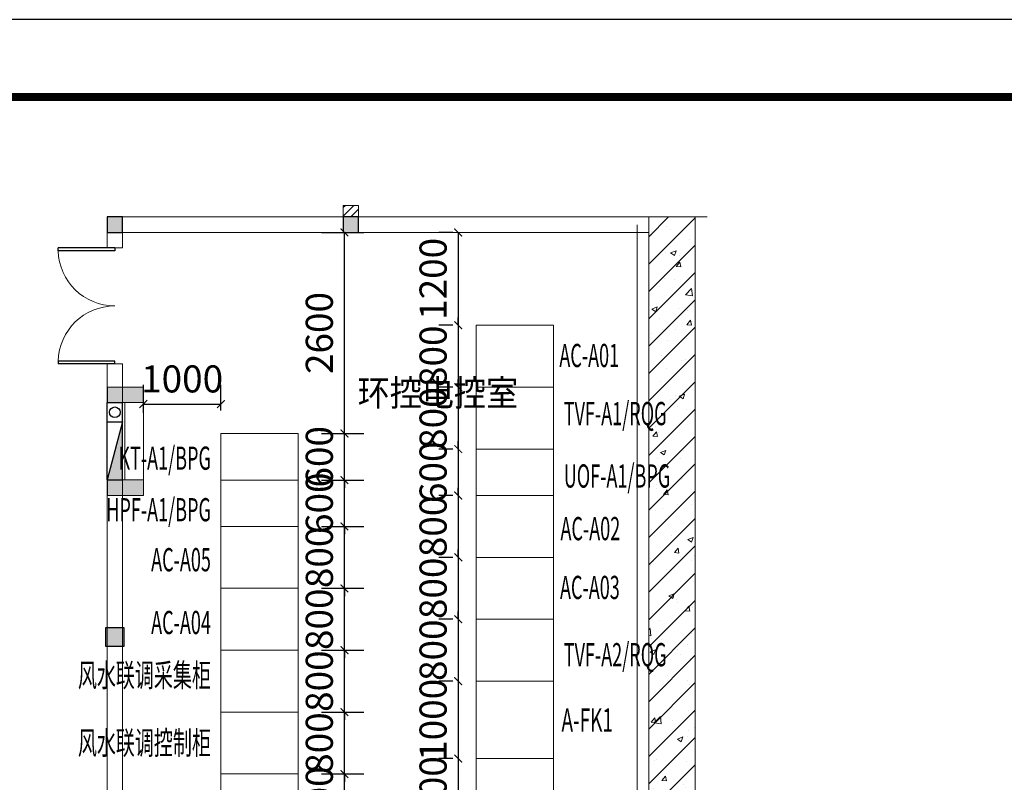
# Model space of a CAD drawing. Extents: x -748038 to 71573, y -76529 to 1158350.
# Drawn here: x -493825 to -481101, y 1031741 to 1041599 of the extents above; entities that cross this region are included whole.
import ezdxf
from ezdxf.enums import TextEntityAlignment as Align

# ---------------------------------------------------------------- set-up
doc = ezdxf.new("R2010")
doc.units = 0
doc.header["$LTSCALE"] = 1000
doc.header["$MEASUREMENT"] = 0
doc.layers.get('0').update_dxf_attribs({"linetype": 'CONTINUOUS'})
doc.layers.get('Defpoints').update_dxf_attribs({"linetype": 'CONTINUOUS'})
for name, color, linetype in [('0-DZ', 7, 'CONTINUOUS'), ('AXIS', 3, 'CONTINUOUS'), ('AXIS_TEXT', 7, 'CONTINUOUS'), ('COLUMN', 4, 'CONTINUOUS'), ('DIM_LEAD', 3, 'CONTINUOUS'), ('DOOR_FIRE', 4, 'CONTINUOUS'), ('gps-XHS', 1, 'CONTINUOUS'), ('GPS沟槽孔洞', 6, 'CONTINUOUS'), ('PUB_HATCH', 8, 'CONTINUOUS'), ('TEL_TITLE', 7, 'CONTINUOUS'), ('WIRE-照明', 1, 'CONTINUOUS')]:
    doc.layers.add(name, color=color, linetype=linetype)
for name, color, linetype, lineweight in [('000填充', 8, 'CONTINUOUS', 0), ('000尺寸、文字', 3, 'CONTINUOUS', 0), ('000砌体墙', 30, 'CONTINUOUS', 9), ('000结构墙', 31, 'CONTINUOUS', 0), ('000装修墙', 242, 'CONTINUOUS', 0), ('000设备', 8, 'CONTINUOUS', 0)]:
    doc.layers.add(name, color=color, linetype=linetype, lineweight=lineweight)
doc.styles.add('_TCH_AXIS', font='txt')
doc.styles.add('_TCH_DIM', font='SIMPLEX', dxfattribs={"bigfont": 'GBCBIG'})
doc.styles.add('DIM_FONT', font='complex.shx', dxfattribs={"width": 0.6, "bigfont": 'hzdx1.shx'})
doc.styles.get("Standard").update_dxf_attribs({"font": 'gbenor.shx', "bigfont": 'gbcbig.shx'})
doc.dimstyles.get("Standard").update_dxf_attribs({"dimscale": 100, "dimtxt": 3.5, "dimasz": 1, "dimexe": 2.5, "dimexo": 3, "dimgap": 1.5, "dimtad": 1, "dimdec": 0, "dimzin": 0, "dimdsep": 46, "dimtxsty": 'Standard', "dimblk": 'ARCHTICK', "dimcen": 0.09, "dimadec": 0, "dimazin": 0, "dimtfac": 1, "dimtdec": 0, "dimtix": 1, "dimtmove": 2, "dimatfit": 3, "dimfxl": 0, "dimtolj": 1, "dimtzin": 0, "dimarcsym": 0})

# ---------------------------------------------------------------- blocks, each defined once
blk = doc.blocks.new('A2')
at = {"layer": 'TEL_TITLE', "color": 3}
blk.add_lwpolyline([(-1196910, 700672), (-1137510, 700672), (-1137510, 742672), (-1196910, 742672)], close=True, dxfattribs=at)
at = {"layer": 'TEL_TITLE', "color": 3, "const_width": 100}
blk.add_lwpolyline([(-1194410, 701672), (-1138510, 701672), (-1138510, 741672), (-1194410, 741672)], close=True, dxfattribs=at)
blk = doc.blocks.new('_ArchTick')
at = {"color": 0, "linetype": 'ByBlock', "const_width": 0.15}
blk.add_lwpolyline([(-0.5, -0.5), (0.5, 0.5)], dxfattribs=at)
blk = doc.blocks.new('*D99')
at = {"layer": '0-DZ', "color": 0, "lineweight": -2, "transparency": 16777216}
for p, q in [((-488226, 1038849), (-488408, 1038849)), ((-488158, 1038849), (-488158, 1037649)), ((-488226, 1037649), (-488408, 1037649))]:
    blk.add_line(p, q, dxfattribs=at)
at = {"layer": 'Defpoints', "color": 0, "transparency": 16777216}
for p in [(-487926, 1038849), (-488158, 1037649), (-487926, 1037649)]:
    blk.add_point(p, dxfattribs=at)
at = {"layer": '0-DZ', "color": 0, "lineweight": -2, "transparency": 16777216, "xscale": 100, "yscale": 100, "zscale": 100}
for p, rotation in [((-488158, 1038849), 90), ((-488158, 1037649), 270)]:
    blk.add_blockref('_ArchTick', p, dxfattribs=dict(at, rotation=rotation))
at = {"layer": '0-DZ', "color": 0, "transparency": 16777216, "insert": (-488483, 1038249), "char_height": 350, "attachment_point": 5, "rotation": 90}
blk.add_mtext('\\A1;1200', dxfattribs=at)
blk = doc.blocks.new('*D100')
at = {"layer": '0-DZ', "color": 0, "lineweight": -2, "transparency": 16777216}
for p, q in [((-488158, 1037649), (-488158, 1037749)), ((-488226, 1037649), (-488408, 1037649)), ((-488158, 1037649), (-488158, 1036849)), ((-488226, 1036849), (-488408, 1036849)), ((-488158, 1036849), (-488158, 1036749))]:
    blk.add_line(p, q, dxfattribs=at)
at = {"layer": 'Defpoints', "color": 0, "transparency": 16777216}
for p in [(-487926, 1037649), (-488158, 1036849), (-487926, 1036849)]:
    blk.add_point(p, dxfattribs=at)
at = {"layer": '0-DZ', "color": 0, "lineweight": -2, "transparency": 16777216, "xscale": 100, "yscale": 100, "zscale": 100}
for p, rotation in [((-488158, 1037649), 270), ((-488158, 1036849), 90)]:
    blk.add_blockref('_ArchTick', p, dxfattribs=dict(at, rotation=rotation))
at = {"layer": '0-DZ', "color": 0, "transparency": 16777216, "insert": (-488483, 1037249), "char_height": 350, "attachment_point": 5, "rotation": 90}
blk.add_mtext('\\A1;800', dxfattribs=at)
blk = doc.blocks.new('*D101')
at = {"layer": '0-DZ', "color": 0, "lineweight": -2, "transparency": 16777216}
for p, q in [((-488226, 1036849), (-488408, 1036849)), ((-488158, 1036849), (-488158, 1036949)), ((-488158, 1036849), (-488158, 1036049)), ((-488226, 1036049), (-488408, 1036049)), ((-488158, 1036049), (-488158, 1035949))]:
    blk.add_line(p, q, dxfattribs=at)
at = {"layer": 'Defpoints', "color": 0, "transparency": 16777216}
for p in [(-487926, 1036849), (-488158, 1036049), (-487926, 1036049)]:
    blk.add_point(p, dxfattribs=at)
at = {"layer": '0-DZ', "color": 0, "lineweight": -2, "transparency": 16777216, "xscale": 100, "yscale": 100, "zscale": 100}
for p, rotation in [((-488158, 1036849), 270), ((-488158, 1036049), 90)]:
    blk.add_blockref('_ArchTick', p, dxfattribs=dict(at, rotation=rotation))
at = {"layer": '0-DZ', "color": 0, "transparency": 16777216, "insert": (-488483, 1036449), "char_height": 350, "attachment_point": 5, "rotation": 90}
blk.add_mtext('\\A1;800', dxfattribs=at)
blk = doc.blocks.new('XHS')
at = {"layer": 'gps-XHS'}
for p, q in [((-1000, -200), (-1000, 0)), ((0, 0), (-1000, 0)), ((-750, 0), (0, -200)), ((-750, -200), (-750, 0)), ((0, -200), (0, 0)), ((0, -200), (-1000, -200))]:
    blk.add_line(p, q, dxfattribs=at)
blk.add_circle((-875, -100), 68.6, dxfattribs=at)
blk.add_solid([(0, 0), (0, -200), (-750, 0)], dxfattribs=at)
blk = doc.blocks.new('_AXISO')
blk.add_circle((0, 0), 0.5)
at = {"style": 'DIM_FONT', "width": 1.041667}
blk.add_attdef('A', text='', height=0.56, dxfattribs=at).set_placement((-0.25, -0.28), (0.25, -0.28), align=Align.FIT)
blk = doc.blocks.new('$DorLib2D$00000001')
for p, q in [((0.45, 0.975), (0.5, 0.975)), ((0.45, 0), (0.45, 0.975)), ((0.5, 0), (0.5, 0.975)), ((0.5, 0), (0.45, 0))]:
    blk.add_line(p, q)
at = {"lineweight": 13}
blk.add_arc((0.475, 0), 0.975, 91.4693, 180, dxfattribs=at)
blk = doc.blocks.new('$DorLib2D$00000002')
for p, q in [((-0.5, 0), (-0.5, 0.4875)), ((-0.475, 0.4875), (-0.5, 0.4875)), ((-0.475, 0), (-0.475, 0.4875)), ((0.475, 0), (0.475, 0.4875)), ((0.475, 0.4875), (0.5, 0.4875)), ((0.5, 0), (0.5, 0.4875)), ((-0.5, 0), (-0.475, 0)), ((0.5, 0), (0.475, 0))]:
    blk.add_line(p, q)
at = {"lineweight": 13}
for centre, start, end in [((-0.4875, 0), 0, 88.53072), ((0.4875, 0), 91.46928, 180)]:
    blk.add_arc(centre, 0.4875, start, end, dxfattribs=at)
blk = doc.blocks.new('_FZH')
blk.add_lwpolyline([(-0.5, -0.5), (0.5, -0.5), (0.5, 0.5), (-0.5, 0.5)], close=True)
at = {"layer": 'PUB_HATCH'}
blk.add_solid([(-0.5, -0.5), (0.5, -0.5), (-0.5, 0.5), (0.5, 0.5)], dxfattribs=at)
blk = doc.blocks.new('ZHUANKONG')
at = {"layer": 'PUB_HATCH'}
h = blk.add_hatch(dxfattribs=at)
h.set_pattern_fill('ANSI31', color=8, scale=50, style=0)
h.set_pattern_definition([(45, (113136.81, 636729.34), (-56.1266, 56.1266), [])])
h.paths.add_polyline_path([(-23348, 765880), (-23348, 766030), (-23548, 766030), (-23548, 765880)])
for points in [[(-26398, 765680), (-26398, 765880), (-26598, 765880), (-26598, 765680)], [(-23348, 765680), (-23348, 765880), (-23548, 765880), (-23548, 765680)], [(-26378, 760330), (-26378, 760570), (-26618, 760570), (-26618, 760330)], [(-26398, 757260), (-26398, 757460), (-26598, 757460), (-26598, 757260)], [(-23368, 753680), (-23368, 753480), (-23168, 753480), (-23168, 753680)], [(-26398, 752980), (-26398, 753180), (-26598, 753180), (-26598, 752980)]]:
    blk.add_hatch(color=8, dxfattribs=at).paths.add_polyline_path(points)
at = {"layer": '0-DZ', "color": 8}
blk.add_line((-21598, 752139), (-21598, 753480), dxfattribs=at)
at = {"layer": '000填充', "color": 8}
for p, q in [((-19598, 765624), (-19343, 765880)), ((-19598, 765270), (-18998, 765870)), ((-19373, 765752), (-19373, 765752)), ((-19312, 765722), (-19312, 765722)), ((-19562, 765689), (-19562, 765689)), ((-19559, 765641), (-19559, 765641)), ((-19068, 765583), (-19068, 765583)), ((-19598, 764917), (-18998, 765517)), ((-19391, 765471), (-19391, 765471)), ((-19315, 765415), (-19245, 765441)), ((-19265, 765381), (-19245, 765442)), ((-19575, 765327), (-19575, 765327)), ((-19385, 765419), (-19385, 765419)), ((-19315, 765415), (-19265, 765381)), ((-19196, 765377), (-19196, 765377)), ((-19244, 765240), (-19196, 765297)), ((-19244, 765240), (-19184, 765234)), ((-19184, 765235), (-19196, 765297)), ((-19177, 765291), (-19177, 765291)), ((-19598, 764563), (-18998, 765163)), ((-19397, 765086), (-19397, 765086)), ((-19267, 765074), (-19267, 765074)), ((-19459, 764983), (-19459, 764983)), ((-19122, 764873), (-19044, 764954)), ((-19033, 764859), (-19044, 764954)), ((-19598, 764210), (-18998, 764810)), ((-19122, 764873), (-19033, 764859)), ((-19558, 764689), (-19488, 764716)), ((-19558, 764689), (-19509, 764656)), ((-19508, 764656), (-19488, 764716)), ((-19409, 764753), (-19409, 764753)), ((-19219, 764694), (-19219, 764694)), ((-19462, 764563), (-19462, 764563)), ((-19091, 764672), (-19091, 764672)), ((-19598, 763856), (-18998, 764456)), ((-19251, 764429), (-19251, 764429)), ((-19105, 764487), (-19057, 764545)), ((-19105, 764487), (-19045, 764482)), ((-19045, 764482), (-19057, 764545)), ((-19562, 764375), (-19562, 764375)), ((-19421, 764420), (-19421, 764420)), ((-19104, 764310), (-19104, 764310)), ((-19354, 764277), (-19354, 764277)), ((-19598, 763503), (-18998, 764103)), ((-19434, 764087), (-19434, 764087)), ((-19367, 763916), (-19367, 763916)), ((-19180, 764025), (-19180, 764025)), ((-19127, 764032), (-19127, 764032)), ((-19598, 763149), (-18998, 763749)), ((-19446, 763754), (-19446, 763754)), ((-19251, 763571), (-19251, 763571)), ((-19205, 763562), (-19135, 763589)), ((-19205, 763562), (-19155, 763528)), ((-19155, 763528), (-19135, 763589)), ((-19458, 763422), (-19458, 763422)), ((-19322, 763521), (-19322, 763521)), ((-19222, 763428), (-19222, 763428)), ((-19598, 762796), (-18998, 763396)), ((-19111, 763387), (-19111, 763387)), ((-19514, 763177), (-19514, 763177)), ((-19598, 762442), (-18998, 763042)), ((-19565, 763108), (-19565, 763108)), ((-19545, 763046), (-19497, 763103)), ((-19545, 763046), (-19485, 763041)), ((-19485, 763041), (-19497, 763103)), ((-19470, 763089), (-19470, 763089)), ((-19521, 763013), (-19521, 763013)), ((-19448, 762837), (-19378, 762863)), ((-19448, 762837), (-19398, 762803)), ((-19398, 762803), (-19378, 762863)), ((-19146, 762866), (-19146, 762866)), ((-19598, 762088), (-18998, 762688)), ((-19482, 762756), (-19482, 762756)), ((-19183, 762758), (-19183, 762758)), ((-19494, 762423), (-19494, 762423)), ((-19409, 762471), (-19409, 762471)), ((-19181, 762480), (-19181, 762480)), ((-19158, 762504), (-19158, 762504)), ((-19598, 761735), (-18998, 762335)), ((-19504, 762368), (-19504, 762368)), ((-19406, 762294), (-19358, 762351)), ((-19406, 762294), (-19346, 762288)), ((-19346, 762288), (-19358, 762351)), ((-19224, 762162), (-19224, 762162)), ((-19043, 762160), (-19043, 762160)), ((-19507, 762090), (-19507, 762090)), ((-19422, 762110), (-19422, 762110)), ((-19598, 761381), (-18998, 761981)), ((-19380, 761971), (-19380, 761971)), ((-19568, 761842), (-19568, 761842)), ((-19519, 761757), (-19519, 761757)), ((-19306, 761765), (-19306, 761765)), ((-18999, 761832), (-18999, 761832)), ((-19598, 761028), (-18998, 761628)), ((-19094, 761709), (-19024, 761736)), ((-19094, 761709), (-19045, 761675)), ((-19045, 761675), (-19024, 761736)), ((-19267, 761541), (-19219, 761599)), ((-19267, 761541), (-19208, 761536)), ((-19208, 761536), (-19219, 761599)), ((-19012, 761499), (-19012, 761499)), ((-19575, 761460), (-19575, 761460)), ((-19569, 761371), (-19569, 761371)), ((-19531, 761424), (-19531, 761424)), ((-19186, 761492), (-19186, 761492)), ((-19041, 761438), (-19041, 761438)), ((-19598, 760674), (-18998, 761274)), ((-19364, 761326), (-19364, 761326)), ((-19024, 761166), (-19024, 761166)), ((-19543, 761091), (-19543, 761091)), ((-19338, 760984), (-19268, 761010)), ((-19288, 760950), (-19268, 761011)), ((-19200, 761059), (-19200, 761059)), ((-19598, 760321), (-18998, 760921)), ((-19338, 760984), (-19288, 760950)), ((-19240, 760929), (-19240, 760929)), ((-19227, 760895), (-19227, 760895)), ((-19555, 760758), (-19555, 760758)), ((-19129, 760789), (-19081, 760847)), ((-19129, 760789), (-19069, 760784)), ((-19069, 760784), (-19080, 760847)), ((-19036, 760833), (-19036, 760833)), ((-19464, 760665), (-19464, 760665)), ((-19213, 760698), (-19213, 760698)), ((-19598, 759967), (-18998, 760567)), ((-19598, 760543), (-19581, 760561)), ((-19570, 760466), (-19581, 760561)), ((-19571, 760576), (-19571, 760576)), ((-19048, 760501), (-19048, 760501)), ((-19598, 760470), (-19570, 760466)), ((-19567, 760426), (-19567, 760426)), ((-19435, 760418), (-19435, 760418)), ((-19098, 760353), (-19098, 760353)), ((-19581, 760258), (-19511, 760285)), ((-19581, 760258), (-19531, 760225)), ((-19531, 760225), (-19511, 760285)), ((-19476, 760304), (-19476, 760304)), ((-19224, 760284), (-19224, 760284)), ((-19189, 760226), (-19189, 760226)), ((-19598, 759614), (-18998, 760214)), ((-19060, 760168), (-19060, 760168)), ((-19580, 760093), (-19580, 760093)), ((-19598, 759260), (-18998, 759860)), ((-19361, 759959), (-19361, 759959)), ((-19100, 759887), (-19100, 759887)), ((-19592, 759760), (-19592, 759760)), ((-19072, 759835), (-19072, 759835)), ((-19230, 759629), (-19230, 759629)), ((-19598, 758906), (-18998, 759506)), ((-19084, 759502), (-19084, 759502)), ((-19568, 759348), (-19520, 759405)), ((-19568, 759348), (-19509, 759342)), ((-19526, 759340), (-19448, 759421)), ((-19526, 759340), (-19437, 759326)), ((-19509, 759342), (-19520, 759405)), ((-19437, 759326), (-19448, 759421)), ((-19295, 759376), (-19295, 759376)), ((-19574, 759309), (-19574, 759309)), ((-19255, 759253), (-19255, 759253)), ((-19084, 759242), (-19084, 759242)), ((-19005, 759286), (-19005, 759286)), ((-19598, 758553), (-18998, 759153)), ((-19227, 759131), (-19157, 759158)), ((-19227, 759131), (-19178, 759097)), ((-19178, 759097), (-19157, 759158)), ((-19097, 759169), (-19097, 759169)), ((-19192, 758959), (-19192, 758959)), ((-19518, 758859), (-19518, 758859)), ((-19494, 758868), (-19494, 758868)), ((-19268, 758892), (-19268, 758892)), ((-19109, 758836), (-19109, 758836)), ((-19598, 758199), (-18998, 758799)), ((-19430, 758595), (-19382, 758653)), ((-19430, 758595), (-19370, 758590)), ((-19370, 758590), (-19381, 758653)), ((-19598, 757846), (-18998, 758446)), ((-19531, 758497), (-19531, 758497)), ((-19152, 758547), (-19152, 758547)), ((-19121, 758503), (-19121, 758503)), ((-19471, 758406), (-19401, 758432)), ((-19471, 758406), (-19421, 758372)), ((-19421, 758372), (-19401, 758433)), ((-19233, 758363), (-19233, 758363)), ((-19155, 758335), (-19155, 758335)), ((-19478, 758223), (-19478, 758223)), ((-19394, 758200), (-19316, 758282)), ((-19394, 758200), (-19305, 758187)), ((-19305, 758187), (-19316, 758282)), ((-19598, 757492), (-18998, 758092)), ((-19415, 758153), (-19415, 758153)), ((-19133, 758170), (-19133, 758170)), ((-19577, 758043), (-19577, 758043)), ((-19354, 757826), (-19354, 757826)), ((-19291, 757843), (-19243, 757901)), ((-19291, 757843), (-19231, 757838)), ((-19231, 757838), (-19243, 757901)), ((-19145, 757837), (-19145, 757837)), ((-19047, 757842), (-19047, 757842)), ((-19598, 757139), (-18998, 757739)), ((-19195, 757693), (-19195, 757693)), ((-19310, 757447), (-19310, 757447)), ((-19157, 757504), (-19157, 757504)), ((-19060, 757480), (-19060, 757480)), ((-19598, 756785), (-18998, 757385)), ((-19548, 757315), (-19548, 757315)), ((-19117, 757278), (-19047, 757305)), ((-19067, 757244), (-19047, 757305)), ((-19338, 757181), (-19338, 757181)), ((-19170, 757172), (-19170, 757172)), ((-19117, 757278), (-19067, 757244)), ((-19015, 757293), (-19015, 757293)), ((-19573, 757053), (-19573, 757053)), ((-19323, 757086), (-19323, 757086)), ((-19261, 757061), (-19183, 757142)), ((-19261, 757061), (-19172, 757047)), ((-19236, 757097), (-19236, 757097)), ((-19172, 757047), (-19183, 757142)), ((-19152, 757091), (-19104, 757148)), ((-19152, 757091), (-19092, 757086)), ((-19092, 757086), (-19104, 757149)), ((-19598, 756432), (-18998, 757032)), ((-19182, 756839), (-19182, 756839)), ((-19598, 756078), (-18998, 756678)), ((-19586, 756691), (-19586, 756691)), ((-19580, 756777), (-19580, 756777)), ((-19214, 756784), (-19214, 756784)), ((-19207, 756741), (-19207, 756741)), ((-19361, 756553), (-19291, 756579)), ((-19361, 756553), (-19311, 756519)), ((-19311, 756519), (-19290, 756580)), ((-19198, 756427), (-19198, 756427)), ((-19194, 756506), (-19194, 756506)), ((-19598, 755724), (-18998, 756324)), ((-19470, 756347), (-19470, 756347)), ((-19013, 756339), (-18998, 756357)), ((-19013, 756339), (-18998, 756337)), ((-19408, 756273), (-19408, 756273)), ((-19206, 756173), (-19206, 756173)), ((-19197, 756139), (-19197, 756139)), ((-19102, 756036), (-19102, 756036)), ((-19598, 755371), (-18998, 755971)), ((-19128, 755921), (-19050, 756002)), ((-19128, 755921), (-19039, 755907)), ((-19039, 755907), (-19050, 756002)), ((-19598, 755830), (-19534, 755854)), ((-19598, 755824), (-19554, 755794)), ((-19554, 755794), (-19534, 755854)), ((-19239, 755830), (-19239, 755830)), ((-19218, 755840), (-19218, 755840)), ((-19592, 755649), (-19544, 755707)), ((-19592, 755649), (-19532, 755644)), ((-19532, 755644), (-19544, 755707)), ((-19114, 755674), (-19114, 755674)), ((-19073, 755743), (-19073, 755743)), ((-19598, 755017), (-18998, 755617)), ((-19365, 755641), (-19365, 755641)), ((-19000, 755611), (-19000, 755611)), ((-19583, 755511), (-19583, 755511)), ((-19230, 755507), (-19230, 755507)), ((-19007, 755425), (-18998, 755428)), ((-19007, 755425), (-18998, 755419)), ((-19598, 754664), (-18998, 755264)), ((-19377, 755280), (-19377, 755280)), ((-18999, 755330), (-18999, 755330)), ((-19268, 755232), (-19268, 755232)), ((-19243, 755174), (-19243, 755174)), ((-19201, 755161), (-19201, 755161)), ((-19591, 755120), (-19591, 755120)), ((-19057, 755097), (-19057, 755097)), ((-19598, 754310), (-18998, 754910)), ((-19453, 754897), (-19405, 754955)), ((-19453, 754897), (-19393, 754892)), ((-19393, 754892), (-19405, 754955)), ((-19262, 754935), (-19262, 754935)), ((-19255, 754841), (-19255, 754841)), ((-19467, 754723), (-19467, 754723)), ((-19250, 754700), (-19180, 754727)), ((-19250, 754700), (-19201, 754666)), ((-19200, 754666), (-19180, 754727)), ((-19598, 753957), (-18998, 754557)), ((-19525, 754541), (-19525, 754541)), ((-19267, 754508), (-19267, 754508)), ((-19242, 754564), (-19242, 754564)), ((-19586, 754244), (-19586, 754244)), ((-19003, 754344), (-19003, 754344)), ((-19598, 753603), (-18998, 754203)), ((-19314, 754145), (-19266, 754202)), ((-19314, 754145), (-19255, 754140)), ((-19279, 754176), (-19279, 754176)), ((-19255, 754140), (-19266, 754203)), ((-19156, 754229), (-19156, 754229)), ((-19128, 754190), (-19128, 754190)), ((-19494, 753975), (-19424, 754001)), ((-19451, 754078), (-19451, 754078)), ((-19444, 753941), (-19423, 754002)), ((-19494, 753975), (-19444, 753941)), ((-19204, 753894), (-19204, 753894)), ((-19169, 753868), (-19169, 753868)), ((-19419, 753835), (-19419, 753835)), ((-19291, 753843), (-19291, 753843)), ((-19327, 753681), (-19327, 753681)), ((-19303, 753510), (-19303, 753510)), ((-19432, 753474), (-19432, 753474))]:
    blk.add_line(p, q, dxfattribs=at)
at = {"layer": '000砌体墙', "color": 8}
for p, q in [((-23348, 766030), (-23548, 766030)), ((-23548, 766030), (-23548, 765880)), ((-23348, 765880), (-23348, 766030)), ((-26598, 765880), (-26598, 765480)), ((-23448, 765880), (-26598, 765880)), ((-18844, 765880), (-23448, 765880)), ((-19598, 765680), (-19598, 765880)), ((-26398, 765480), (-26398, 765680)), ((-23448, 765680), (-26398, 765680)), ((-19598, 765680), (-23448, 765680)), ((-26598, 765480), (-26398, 765480)), ((-26598, 763980), (-26598, 754880)), ((-26398, 763980), (-26598, 763980)), ((-26398, 754880), (-26398, 763980)), ((-26128, 763680), (-26598, 763680)), ((-26128, 763480), (-26128, 763680)), ((-26598, 763480), (-26128, 763480)), ((-26368, 763480), (-26368, 762480)), ((-26128, 763480), (-26128, 762480)), ((-26128, 762480), (-26598, 762480)), ((-26128, 762280), (-26128, 762480)), ((-26598, 762280), (-26128, 762280)), ((-26598, 754880), (-26398, 754880)), ((-26398, 753880), (-26598, 753880)), ((-26598, 753880), (-26598, 753680)), ((-26398, 753680), (-26398, 753880)), ((-23268, 753680), (-25598, 753680)), ((-19598, 753680), (-23268, 753680)), ((-19598, 753480), (-19598, 753680)), ((-23368, 753480), (-25598, 753480)), ((-18800, 753480), (-23168, 753480))]:
    blk.add_line(p, q, dxfattribs=at)
at = {"layer": '000结构墙', "color": 8}
for points in [[(-19598, 765880), (-19598, 753480)], [(-18998, 753480), (-18998, 765880)]]:
    blk.add_lwpolyline(points, dxfattribs=at)
at = {"layer": '000装修墙', "color": 8, "const_width": 10}
blk.add_lwpolyline([(-19748, 753480), (-19748, 765780)], dxfattribs=at)
at = {"layer": 'COLUMN', "color": 8}
for p, q in [((-26398, 765880), (-26598, 765880)), ((-26598, 765880), (-26598, 765680)), ((-26398, 765680), (-26398, 765880)), ((-23348, 765880), (-23548, 765880)), ((-23548, 765880), (-23548, 765680)), ((-23348, 765680), (-23348, 765880)), ((-26598, 765680), (-26398, 765680)), ((-23548, 765680), (-23348, 765680)), ((-26378, 760570), (-26618, 760570)), ((-26618, 760570), (-26618, 760330)), ((-26378, 760330), (-26378, 760570)), ((-26618, 760330), (-26378, 760330)), ((-26398, 757460), (-26598, 757460)), ((-26598, 757460), (-26598, 757260)), ((-26398, 757260), (-26398, 757460)), ((-26598, 757260), (-26398, 757260)), ((-23368, 753680), (-23368, 753480)), ((-23168, 753680), (-23368, 753680)), ((-23168, 753480), (-23168, 753680)), ((-23368, 753480), (-23168, 753480)), ((-26398, 753180), (-26598, 753180)), ((-26598, 753180), (-26598, 752980)), ((-26398, 752980), (-26398, 753180)), ((-26598, 752980), (-26398, 752980))]:
    blk.add_line(p, q, dxfattribs=at)
at = {"layer": 'DIM_LEAD', "color": 8, "const_width": 40}
blk.add_lwpolyline([(-19692, 753562, 1), (-19674, 753597, 1)], format="xyb", close=True, dxfattribs=at)
at = {"layer": 'GPS沟槽孔洞', "color": 8, "linetype": 'ByBlock'}
for p, q in [((-26598, 763680), (-26598, 763480)), ((-26598, 762480), (-26598, 762280))]:
    blk.add_line(p, q, dxfattribs=at)
at = {"layer": 'PUB_HATCH', "color": 8}
for points in [[(-26598, 763680), (-26598, 763480), (-26128, 763680), (-26128, 763480)], [(-26598, 762480), (-26598, 762280), (-26128, 762480), (-26128, 762280)]]:
    blk.add_solid(points, dxfattribs=at)
at = {"layer": 'AXIS', "color": 8}
ref = blk.add_blockref('_AXISO', (-21598, 751739), dxfattribs=dict(at, xscale=800, yscale=800, zscale=800))
ref.add_attrib('A', '7', dxfattribs={"layer": 'AXIS_TEXT', "height": 466, "style": '_TCH_AXIS', "width": 0.9375}).set_placement((-21753, 751506), (-21443, 751506), align=Align.FIT)
at = {"layer": 'COLUMN', "color": 8, "xscale": 699.9999999985303, "yscale": 999.9999999996799, "zscale": 999.9999999996799, "rotation": 269.9999999998738}
blk.add_blockref('_FZH', (-26098, 753330), dxfattribs=at)
at = {"layer": 'DOOR_FIRE', "color": 8, "zscale": 200, "rotation": 269.9999999999959}
for name, p, xscale, yscale in [('$DorLib2D$00000002', (-26498, 764730), 1500, -1500), ('$DorLib2D$00000001', (-26498, 754380), 1000, -1000)]:
    blk.add_blockref(name, p, dxfattribs=dict(at, xscale=xscale, yscale=yscale))
at = {"layer": 'GPS沟槽孔洞', "color": 8, "linetype": 'ByBlock', "rotation": 270.0000025021865}
blk.add_blockref('XHS', (-26398, 762480), dxfattribs=at)
at = {"layer": '000尺寸、文字', "color": 8, "style": '_TCH_DIM', "width": 0.9}
blk.add_text('环控电控室', height=337.6, dxfattribs=at).set_placement((-23359, 763437))
blk = doc.blocks.new('*D102')
at = {"layer": '0-DZ', "color": 0, "lineweight": -2, "transparency": 16777216}
for p, q in [((-488158, 1036049), (-488158, 1036149)), ((-488226, 1036049), (-488408, 1036049)), ((-488158, 1036049), (-488158, 1035449)), ((-488226, 1035449), (-488408, 1035449)), ((-488158, 1035449), (-488158, 1035349))]:
    blk.add_line(p, q, dxfattribs=at)
at = {"layer": 'Defpoints', "color": 0, "transparency": 16777216}
for p in [(-487926, 1036049), (-488158, 1035449), (-487926, 1035449)]:
    blk.add_point(p, dxfattribs=at)
at = {"layer": '0-DZ', "color": 0, "lineweight": -2, "transparency": 16777216, "xscale": 100, "yscale": 100, "zscale": 100}
for p, rotation in [((-488158, 1036049), 270), ((-488158, 1035449), 90)]:
    blk.add_blockref('_ArchTick', p, dxfattribs=dict(at, rotation=rotation))
at = {"layer": '0-DZ', "color": 0, "transparency": 16777216, "insert": (-488483, 1035749), "char_height": 350, "attachment_point": 5, "rotation": 90}
blk.add_mtext('\\A1;600', dxfattribs=at)
blk = doc.blocks.new('*D103')
at = {"layer": '0-DZ', "color": 0, "lineweight": -2, "transparency": 16777216}
for p, q in [((-488226, 1035449), (-488408, 1035449)), ((-488158, 1035449), (-488158, 1035549)), ((-488158, 1035449), (-488158, 1034649)), ((-488226, 1034649), (-488408, 1034649)), ((-488158, 1034649), (-488158, 1034549))]:
    blk.add_line(p, q, dxfattribs=at)
at = {"layer": 'Defpoints', "color": 0, "transparency": 16777216}
for p in [(-487926, 1035449), (-488158, 1034649), (-487926, 1034649)]:
    blk.add_point(p, dxfattribs=at)
at = {"layer": '0-DZ', "color": 0, "lineweight": -2, "transparency": 16777216, "xscale": 100, "yscale": 100, "zscale": 100}
for p, rotation in [((-488158, 1035449), 270), ((-488158, 1034649), 90)]:
    blk.add_blockref('_ArchTick', p, dxfattribs=dict(at, rotation=rotation))
at = {"layer": '0-DZ', "color": 0, "transparency": 16777216, "insert": (-488483, 1035049), "char_height": 350, "attachment_point": 5, "rotation": 90}
blk.add_mtext('\\A1;800', dxfattribs=at)
blk = doc.blocks.new('*D104')
at = {"layer": '0-DZ', "color": 0, "lineweight": -2, "transparency": 16777216}
for p, q in [((-488158, 1034649), (-488158, 1034749)), ((-488226, 1034649), (-488408, 1034649)), ((-488158, 1034649), (-488158, 1033849)), ((-488226, 1033849), (-488408, 1033849)), ((-488158, 1033849), (-488158, 1033749))]:
    blk.add_line(p, q, dxfattribs=at)
at = {"layer": 'Defpoints', "color": 0, "transparency": 16777216}
for p in [(-487926, 1034649), (-488158, 1033849), (-487926, 1033849)]:
    blk.add_point(p, dxfattribs=at)
at = {"layer": '0-DZ', "color": 0, "lineweight": -2, "transparency": 16777216, "xscale": 100, "yscale": 100, "zscale": 100}
for p, rotation in [((-488158, 1034649), 270), ((-488158, 1033849), 90)]:
    blk.add_blockref('_ArchTick', p, dxfattribs=dict(at, rotation=rotation))
at = {"layer": '0-DZ', "color": 0, "transparency": 16777216, "insert": (-488483, 1034249), "char_height": 350, "attachment_point": 5, "rotation": 90}
blk.add_mtext('\\A1;800', dxfattribs=at)
blk = doc.blocks.new('*D105')
at = {"layer": '0-DZ', "color": 0, "lineweight": -2, "transparency": 16777216}
for p, q in [((-488158, 1033849), (-488158, 1033949)), ((-488226, 1033849), (-488408, 1033849)), ((-488158, 1033849), (-488158, 1033049)), ((-488226, 1033049), (-488408, 1033049)), ((-488158, 1033049), (-488158, 1032949))]:
    blk.add_line(p, q, dxfattribs=at)
at = {"layer": 'Defpoints', "color": 0, "transparency": 16777216}
for p in [(-487926, 1033849), (-488158, 1033049), (-487926, 1033049)]:
    blk.add_point(p, dxfattribs=at)
at = {"layer": '0-DZ', "color": 0, "lineweight": -2, "transparency": 16777216, "xscale": 100, "yscale": 100, "zscale": 100}
for p, rotation in [((-488158, 1033849), 270), ((-488158, 1033049), 90)]:
    blk.add_blockref('_ArchTick', p, dxfattribs=dict(at, rotation=rotation))
at = {"layer": '0-DZ', "color": 0, "transparency": 16777216, "insert": (-488483, 1033449), "char_height": 350, "attachment_point": 5, "rotation": 90}
blk.add_mtext('\\A1;800', dxfattribs=at)
blk = doc.blocks.new('*D106')
at = {"layer": '0-DZ', "color": 0, "lineweight": -2, "transparency": 16777216}
for p, q in [((-488226, 1033049), (-488408, 1033049)), ((-488158, 1033049), (-488158, 1032049)), ((-488226, 1032049), (-488408, 1032049))]:
    blk.add_line(p, q, dxfattribs=at)
at = {"layer": 'Defpoints', "color": 0, "transparency": 16777216}
for p in [(-487926, 1033049), (-488158, 1032049), (-487926, 1032049)]:
    blk.add_point(p, dxfattribs=at)
at = {"layer": '0-DZ', "color": 0, "lineweight": -2, "transparency": 16777216, "xscale": 100, "yscale": 100, "zscale": 100}
for p, rotation in [((-488158, 1033049), 90), ((-488158, 1032049), 270)]:
    blk.add_blockref('_ArchTick', p, dxfattribs=dict(at, rotation=rotation))
at = {"layer": '0-DZ', "color": 0, "transparency": 16777216, "insert": (-488483, 1032549), "char_height": 350, "attachment_point": 5, "rotation": 90}
blk.add_mtext('\\A1;1000', dxfattribs=at)
blk = doc.blocks.new('*D107')
at = {"layer": '0-DZ', "color": 0, "lineweight": -2, "transparency": 16777216}
for p, q in [((-488226, 1032049), (-488408, 1032049)), ((-488158, 1032049), (-488158, 1031049)), ((-488226, 1031049), (-488408, 1031049))]:
    blk.add_line(p, q, dxfattribs=at)
at = {"layer": 'Defpoints', "color": 0, "transparency": 16777216}
for p in [(-487926, 1032049), (-488158, 1031049), (-487926, 1031049)]:
    blk.add_point(p, dxfattribs=at)
at = {"layer": '0-DZ', "color": 0, "lineweight": -2, "transparency": 16777216, "xscale": 100, "yscale": 100, "zscale": 100}
for p, rotation in [((-488158, 1032049), 90), ((-488158, 1031049), 270)]:
    blk.add_blockref('_ArchTick', p, dxfattribs=dict(at, rotation=rotation))
at = {"layer": '0-DZ', "color": 0, "transparency": 16777216, "insert": (-488483, 1031549), "char_height": 350, "attachment_point": 5, "rotation": 90}
blk.add_mtext('\\A1;1000', dxfattribs=at)
blk = doc.blocks.new('*D118')
at = {"layer": '0-DZ', "color": 0, "lineweight": -2, "transparency": 16777216}
for p, q in [((-489628, 1031849), (-489628, 1031949)), ((-489926, 1031849), (-489378, 1031849)), ((-489628, 1031249), (-489628, 1031849)), ((-489926, 1031249), (-489378, 1031249)), ((-489628, 1031249), (-489628, 1031149))]:
    blk.add_line(p, q, dxfattribs=at)
at = {"layer": 'Defpoints', "color": 0, "transparency": 16777216}
for p in [(-490226, 1031849), (-489628, 1031849), (-490226, 1031249)]:
    blk.add_point(p, dxfattribs=at)
at = {"layer": '0-DZ', "color": 0, "lineweight": -2, "transparency": 16777216, "xscale": 100, "yscale": 100, "zscale": 100}
for p, rotation in [((-489628, 1031849), 270), ((-489628, 1031249), 90)]:
    blk.add_blockref('_ArchTick', p, dxfattribs=dict(at, rotation=rotation))
at = {"layer": '0-DZ', "color": 0, "transparency": 16777216, "insert": (-489953, 1031549), "char_height": 350, "attachment_point": 5, "rotation": 90}
blk.add_mtext('\\A1;600', dxfattribs=at)
blk = doc.blocks.new('*D119')
at = {"layer": '0-DZ', "color": 0, "lineweight": -2, "transparency": 16777216}
for p, q in [((-489926, 1032649), (-489378, 1032649)), ((-489628, 1032649), (-489628, 1032749)), ((-489628, 1031849), (-489628, 1032649)), ((-489926, 1031849), (-489378, 1031849)), ((-489628, 1031849), (-489628, 1031749))]:
    blk.add_line(p, q, dxfattribs=at)
at = {"layer": 'Defpoints', "color": 0, "transparency": 16777216}
for p in [(-490226, 1032649), (-489628, 1032649), (-490226, 1031849)]:
    blk.add_point(p, dxfattribs=at)
at = {"layer": '0-DZ', "color": 0, "lineweight": -2, "transparency": 16777216, "xscale": 100, "yscale": 100, "zscale": 100}
for p, rotation in [((-489628, 1032649), 270), ((-489628, 1031849), 90)]:
    blk.add_blockref('_ArchTick', p, dxfattribs=dict(at, rotation=rotation))
at = {"layer": '0-DZ', "color": 0, "transparency": 16777216, "insert": (-489953, 1032249), "char_height": 350, "attachment_point": 5, "rotation": 90}
blk.add_mtext('\\A1;800', dxfattribs=at)
blk = doc.blocks.new('*D120')
at = {"layer": '0-DZ', "color": 0, "lineweight": -2, "transparency": 16777216}
for p, q in [((-489628, 1033449), (-489628, 1033549)), ((-489926, 1033449), (-489378, 1033449)), ((-489628, 1032649), (-489628, 1033449)), ((-489926, 1032649), (-489378, 1032649)), ((-489628, 1032649), (-489628, 1032549))]:
    blk.add_line(p, q, dxfattribs=at)
at = {"layer": 'Defpoints', "color": 0, "transparency": 16777216}
for p in [(-490226, 1033449), (-489628, 1033449), (-490226, 1032649)]:
    blk.add_point(p, dxfattribs=at)
at = {"layer": '0-DZ', "color": 0, "lineweight": -2, "transparency": 16777216, "xscale": 100, "yscale": 100, "zscale": 100}
for p, rotation in [((-489628, 1033449), 270), ((-489628, 1032649), 90)]:
    blk.add_blockref('_ArchTick', p, dxfattribs=dict(at, rotation=rotation))
at = {"layer": '0-DZ', "color": 0, "transparency": 16777216, "insert": (-489953, 1033049), "char_height": 350, "attachment_point": 5, "rotation": 90}
blk.add_mtext('\\A1;800', dxfattribs=at)
blk = doc.blocks.new('*D121')
at = {"layer": '0-DZ', "color": 0, "lineweight": -2, "transparency": 16777216}
for p, q in [((-489628, 1034249), (-489628, 1034349)), ((-489926, 1034249), (-489378, 1034249)), ((-489628, 1033449), (-489628, 1034249)), ((-489926, 1033449), (-489378, 1033449)), ((-489628, 1033449), (-489628, 1033349))]:
    blk.add_line(p, q, dxfattribs=at)
at = {"layer": 'Defpoints', "color": 0, "transparency": 16777216}
for p in [(-490226, 1034249), (-489628, 1034249), (-490226, 1033449)]:
    blk.add_point(p, dxfattribs=at)
at = {"layer": '0-DZ', "color": 0, "lineweight": -2, "transparency": 16777216, "xscale": 100, "yscale": 100, "zscale": 100}
for p, rotation in [((-489628, 1034249), 270), ((-489628, 1033449), 90)]:
    blk.add_blockref('_ArchTick', p, dxfattribs=dict(at, rotation=rotation))
at = {"layer": '0-DZ', "color": 0, "transparency": 16777216, "insert": (-489953, 1033849), "char_height": 350, "attachment_point": 5, "rotation": 90}
blk.add_mtext('\\A1;800', dxfattribs=at)
blk = doc.blocks.new('*D122')
at = {"layer": '0-DZ', "color": 0, "lineweight": -2, "transparency": 16777216}
for p, q in [((-489926, 1035049), (-489378, 1035049)), ((-489628, 1035049), (-489628, 1035149)), ((-489628, 1034249), (-489628, 1035049)), ((-489926, 1034249), (-489378, 1034249)), ((-489628, 1034249), (-489628, 1034149))]:
    blk.add_line(p, q, dxfattribs=at)
at = {"layer": 'Defpoints', "color": 0, "transparency": 16777216}
for p in [(-490226, 1035049), (-489628, 1035049), (-490226, 1034249)]:
    blk.add_point(p, dxfattribs=at)
at = {"layer": '0-DZ', "color": 0, "lineweight": -2, "transparency": 16777216, "xscale": 100, "yscale": 100, "zscale": 100}
for p, rotation in [((-489628, 1035049), 270), ((-489628, 1034249), 90)]:
    blk.add_blockref('_ArchTick', p, dxfattribs=dict(at, rotation=rotation))
at = {"layer": '0-DZ', "color": 0, "transparency": 16777216, "insert": (-489953, 1034649), "char_height": 350, "attachment_point": 5, "rotation": 90}
blk.add_mtext('\\A1;800', dxfattribs=at)
blk = doc.blocks.new('*D123')
at = {"layer": '0-DZ', "color": 0, "lineweight": -2, "transparency": 16777216}
for p, q in [((-489628, 1035649), (-489628, 1035749)), ((-489926, 1035649), (-489378, 1035649)), ((-489628, 1035049), (-489628, 1035649)), ((-489926, 1035049), (-489378, 1035049)), ((-489628, 1035049), (-489628, 1034949))]:
    blk.add_line(p, q, dxfattribs=at)
at = {"layer": 'Defpoints', "color": 0, "transparency": 16777216}
for p in [(-490226, 1035649), (-489628, 1035649), (-490226, 1035049)]:
    blk.add_point(p, dxfattribs=at)
at = {"layer": '0-DZ', "color": 0, "lineweight": -2, "transparency": 16777216, "xscale": 100, "yscale": 100, "zscale": 100}
for p, rotation in [((-489628, 1035649), 270), ((-489628, 1035049), 90)]:
    blk.add_blockref('_ArchTick', p, dxfattribs=dict(at, rotation=rotation))
at = {"layer": '0-DZ', "color": 0, "transparency": 16777216, "insert": (-489953, 1035349), "char_height": 350, "attachment_point": 5, "rotation": 90}
blk.add_mtext('\\A1;600', dxfattribs=at)
blk = doc.blocks.new('*D124')
at = {"layer": '0-DZ', "color": 0, "lineweight": -2, "transparency": 16777216}
for p, q in [((-489628, 1036249), (-489628, 1036349)), ((-489926, 1036249), (-489378, 1036249)), ((-489628, 1035649), (-489628, 1036249)), ((-489926, 1035649), (-489378, 1035649)), ((-489628, 1035649), (-489628, 1035549))]:
    blk.add_line(p, q, dxfattribs=at)
at = {"layer": 'Defpoints', "color": 0, "transparency": 16777216}
for p in [(-490226, 1036249), (-489628, 1036249), (-490226, 1035649)]:
    blk.add_point(p, dxfattribs=at)
at = {"layer": '0-DZ', "color": 0, "lineweight": -2, "transparency": 16777216, "xscale": 100, "yscale": 100, "zscale": 100}
for p, rotation in [((-489628, 1036249), 270), ((-489628, 1035649), 90)]:
    blk.add_blockref('_ArchTick', p, dxfattribs=dict(at, rotation=rotation))
at = {"layer": '0-DZ', "color": 0, "transparency": 16777216, "insert": (-489953, 1035949), "char_height": 350, "attachment_point": 5, "rotation": 90}
blk.add_mtext('\\A1;600', dxfattribs=at)
blk = doc.blocks.new('*D125')
at = {"layer": '0-DZ', "color": 0, "lineweight": -2, "transparency": 16777216}
for p, q in [((-489926, 1038849), (-489378, 1038849)), ((-489628, 1036249), (-489628, 1038849)), ((-489926, 1036249), (-489378, 1036249))]:
    blk.add_line(p, q, dxfattribs=at)
at = {"layer": 'Defpoints', "color": 0, "transparency": 16777216}
for p in [(-490226, 1038849), (-489628, 1038849), (-490226, 1036249)]:
    blk.add_point(p, dxfattribs=at)
at = {"layer": '0-DZ', "color": 0, "lineweight": -2, "transparency": 16777216, "xscale": 100, "yscale": 100, "zscale": 100}
for p, rotation in [((-489628, 1038849), 90), ((-489628, 1036249), 270)]:
    blk.add_blockref('_ArchTick', p, dxfattribs=dict(at, rotation=rotation))
at = {"layer": '0-DZ', "color": 0, "transparency": 16777216, "insert": (-489953, 1037549), "char_height": 350, "attachment_point": 5, "rotation": 90}
blk.add_mtext('\\A1;2600', dxfattribs=at)
blk = doc.blocks.new('*D158')
at = {"layer": '0-DZ', "color": 0, "lineweight": -2, "transparency": 16777216}
for p, q in [((-492226, 1036518), (-492226, 1036881)), ((-491226, 1036549), (-491226, 1036881)), ((-492226, 1036631), (-491226, 1036631))]:
    blk.add_line(p, q, dxfattribs=at)
at = {"layer": 'Defpoints', "color": 0, "transparency": 16777216}
for p in [(-491226, 1036631), (-492226, 1036218), (-491226, 1036249)]:
    blk.add_point(p, dxfattribs=at)
at = {"layer": '0-DZ', "color": 0, "lineweight": -2, "transparency": 16777216, "xscale": 100, "yscale": 100, "zscale": 100, "rotation": 180}
blk.add_blockref('_ArchTick', (-492226, 1036631), dxfattribs=at)
at = {"layer": '0-DZ', "color": 0, "lineweight": -2, "transparency": 16777216, "xscale": 100, "yscale": 100, "zscale": 100}
blk.add_blockref('_ArchTick', (-491226, 1036631), dxfattribs=at)
at = {"layer": '0-DZ', "color": 0, "transparency": 16777216, "insert": (-491726, 1036956), "char_height": 350, "attachment_point": 5}
blk.add_mtext('\\A1;1000', dxfattribs=at)

msp = doc.modelspace()

# ---------------------------------------------------------------- linework, layer by layer
at = {"layer": '000设备'}
for points in [[(-486926.3, 1036849), (-487926.3, 1036849), (-487926.3, 1037649), (-486926.3, 1037649), (-486926.3, 1036849)], [(-486926.3, 1036049), (-487926.3, 1036049), (-487926.3, 1036849), (-486926.3, 1036849), (-486926.3, 1036049)], [(-490226.3, 1035649), (-491226.3, 1035649), (-491226.3, 1036249), (-490226.3, 1036249), (-490226.3, 1035649)], [(-486926.3, 1035449), (-487926.3, 1035449), (-487926.3, 1036049), (-486926.3, 1036049), (-486926.3, 1035449)], [(-490226.3, 1035049), (-491226.3, 1035049), (-491226.3, 1035649), (-490226.3, 1035649), (-490226.3, 1035049)], [(-486926.3, 1034649), (-487926.3, 1034649), (-487926.3, 1035449), (-486926.3, 1035449), (-486926.3, 1034649)], [(-490226.3, 1034249), (-491226.3, 1034249), (-491226.3, 1035049), (-490226.3, 1035049), (-490226.3, 1034249)], [(-486926.3, 1033849), (-487926.3, 1033849), (-487926.3, 1034649), (-486926.3, 1034649), (-486926.3, 1033849)], [(-490226.3, 1033449), (-491226.3, 1033449), (-491226.3, 1034249), (-490226.3, 1034249), (-490226.3, 1033449)], [(-486926.3, 1033049), (-487926.3, 1033049), (-487926.3, 1033849), (-486926.3, 1033849), (-486926.3, 1033049)], [(-490226.3, 1032649), (-491226.3, 1032649), (-491226.3, 1033449), (-490226.3, 1033449), (-490226.3, 1032649)], [(-486926.3, 1032049), (-487926.3, 1032049), (-487926.3, 1033049), (-486926.3, 1033049), (-486926.3, 1032049)], [(-490226.3, 1031849), (-491226.3, 1031849), (-491226.3, 1032649), (-490226.3, 1032649), (-490226.3, 1031849)], [(-486926.3, 1031049), (-487926.3, 1031049), (-487926.3, 1032049), (-486926.3, 1032049), (-486926.3, 1031049)], [(-490226.3, 1031249), (-491226.3, 1031249), (-491226.3, 1031849), (-490226.3, 1031849), (-490226.3, 1031249)]]:
    msp.add_lwpolyline(points, dxfattribs=at)
msp.add_lwpolyline([(-490226.3, 1033449), (-491226.3, 1033449), (-491226.3, 1034249), (-490226.3, 1034249)], close=True, dxfattribs=at)

# ---------------------------------------------------------------- block references
at = {"layer": '0-DZ', "color": 3}
msp.add_blockref('ZHUANKONG', (-466098, 273169.5), dxfattribs=at)
at = {"layer": 'WIRE-照明', "color": 3}
msp.add_blockref('A2', (690448.7, 298927.7), dxfattribs=at)

# ---------------------------------------------------------------- texts
at = {"color": 4, "lineweight": 20, "ltscale": 0.2, "style": 'DIM_FONT'}
for s, width, p in [('AC-A01', 0.57, (-486851.4, 1037108.8)), ('TVF-A1/RQG', 0.57, (-486793.9, 1036357.9)), ('UOF-A1/BPG', 0.57, (-486793.9, 1035550.9)), ('AC-A02', 0.57, (-486837, 1034870.8)), ('AC-A03', 0.57, (-486842.7, 1034110.3)), ('TVF-A2/RQG', 0.57, (-486793.9, 1033241)), ('A-FK1', 0.6, (-486823.6, 1032396.8))]:
    msp.add_text(s, height=300, dxfattribs=dict(at, width=width)).set_placement(p)
for s, width, p in [('KT-A1/BPG', 0.57, (-491353.9, 1035781.2)), ('HPF-A1/BPG', 0.57, (-491353.9, 1035115)), ('AC-A05', 0.57, (-491353.9, 1034469)), ('AC-A04', 0.57, (-491353.9, 1033657.2)), ('风水联调采集柜', 0.6, (-491353.9, 1032976.1)), ('风水联调控制柜', 0.6, (-491353.9, 1032101.5))]:
    msp.add_text(s, height=300, dxfattribs=dict(at, width=width)).set_placement(p, align=Align.RIGHT)
at = {"layer": '000尺寸、文字', "color": 8, "style": '_TCH_DIM', "width": 0.9}
msp.add_text('环控电控室', height=337.59, dxfattribs=at).set_placement((-489456.9, 1036606.8))

# ---------------------------------------------------------------- dimensions: what is measured, and where the dimension line sits
at = {"layer": '0-DZ', "color": 3}
for base, p1, p2, picture, middle in [((-489628, 1038849), (-490226.3, 1036249), (-490226.3, 1038849), '*D125', (-489953, 1037549)), ((-488157.9, 1037649), (-487926.3, 1038849), (-487926.3, 1037649), '*D99', (-488482.9, 1038249)), ((-488157.9, 1036849), (-487926.3, 1037649), (-487926.3, 1036849), '*D100', (-488482.9, 1037249)), ((-488157.9, 1036049), (-487926.3, 1036849), (-487926.3, 1036049), '*D101', (-488482.9, 1036449)), ((-489628, 1036249), (-490226.3, 1035649), (-490226.3, 1036249), '*D124', (-489953, 1035949)), ((-488157.9, 1035449), (-487926.3, 1036049), (-487926.3, 1035449), '*D102', (-488482.9, 1035749)), ((-489628, 1035649), (-490226.3, 1035049), (-490226.3, 1035649), '*D123', (-489953, 1035349)), ((-488157.9, 1034649), (-487926.3, 1035449), (-487926.3, 1034649), '*D103', (-488482.9, 1035049)), ((-489628, 1035049), (-490226.3, 1034249), (-490226.3, 1035049), '*D122', (-489953, 1034649)), ((-488157.9, 1033849), (-487926.3, 1034649), (-487926.3, 1033849), '*D104', (-488482.9, 1034249)), ((-489628, 1034249), (-490226.3, 1033449), (-490226.3, 1034249), '*D121', (-489953, 1033849)), ((-488157.9, 1033049), (-487926.3, 1033849), (-487926.3, 1033049), '*D105', (-488482.9, 1033449)), ((-489628, 1033449), (-490226.3, 1032649), (-490226.3, 1033449), '*D120', (-489953, 1033049)), ((-488157.9, 1032049), (-487926.3, 1033049), (-487926.3, 1032049), '*D106', (-488482.9, 1032549)), ((-489628, 1032649), (-490226.3, 1031849), (-490226.3, 1032649), '*D119', (-489953, 1032249)), ((-488157.9, 1031049), (-487926.3, 1032049), (-487926.3, 1031049), '*D107', (-488482.9, 1031549)), ((-489628, 1031849), (-490226.3, 1031249), (-490226.3, 1031849), '*D118', (-489953, 1031549))]:
    dim = msp.add_linear_dim(base=base, p1=p1, p2=p2, angle=90, dimstyle='Standard', dxfattribs=at)
    dim.commit()
    dim.dimension.update_dxf_attribs({"geometry": picture, "text_midpoint": middle})
dim = msp.add_linear_dim(base=(-491226.3, 1036630.6), p1=(-492226.3, 1036218), p2=(-491226.3, 1036249), dimstyle='Standard', dxfattribs=at)
dim.commit()
dim.dimension.update_dxf_attribs({"geometry": '*D158', "text_midpoint": (-491726.3, 1036955.6)})

doc.saveas('drawing.dxf')
